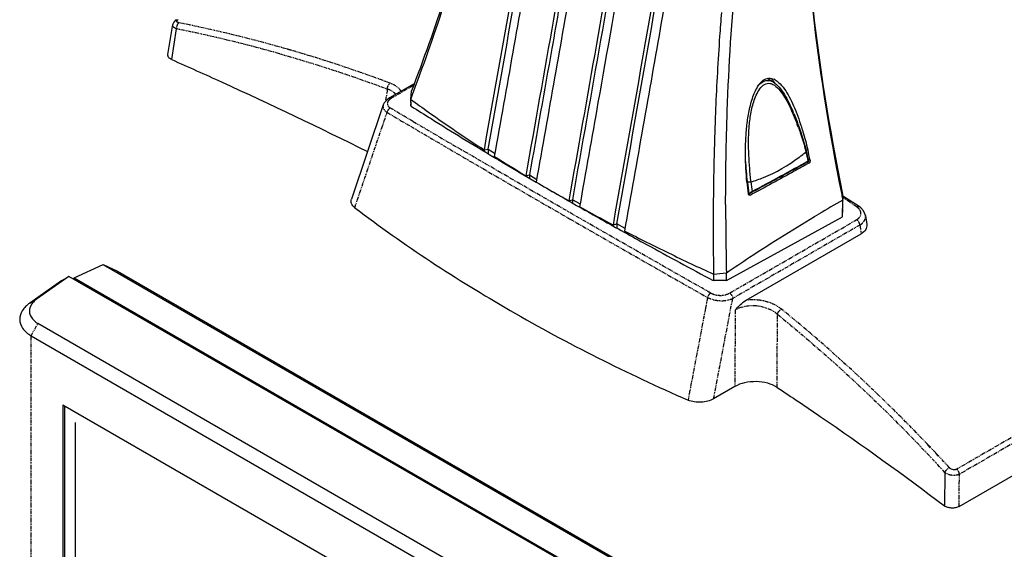
# Model space of a CAD drawing. Extents: x 3363 to 4523, y 509 to 1377.
# Drawn here: x 4125 to 4287, y 916 to 1004 of the extents above; entities that cross this region are included whole.
import ezdxf

# ---------------------------------------------------------------- set-up
doc = ezdxf.new("R2010")
doc.units = 0
doc.linetypes.add('PHANTOM2', pattern=[1.25, 0.625, -0.125, 0.125, -0.125, 0.125, -0.125])
doc.layers.get('0').update_dxf_attribs({"linetype": 'CONTINUOUS'})
doc.layers.add('DEFAULT_3', color=112, linetype='PHANTOM2')

msp = doc.modelspace()

# ---------------------------------------------------------------- linework, layer by layer
for p, q in [((4149.363, 997.878), (4150.162, 1002.828)), ((4149.984, 997.062), (4150.799, 1002.12)), ((4189.988, 993.061), (4185.955, 990.733)), ((4249.249, 993.371), (4248.249, 993.948)), ((4189.425, 990.514), (4189.548, 991.86)), ((4184.897, 989.571), (4179.642, 974.038)), ((4189.454, 990.068), (4189.381, 989.457)), ((4189.5, 989.383), (4189.424, 990.517)), ((4189.381, 989.457), (4189.5, 989.383)), ((4189.381, 989.457), (4189.495, 989.385)), ((4201.587, 982.149), (4202.211, 982.272)), ((4201.595, 981.917), (4201.587, 982.149)), ((4201.595, 981.917), (4201.587, 982.149)), ((4202.21, 982.272), (4203.367, 981.547)), ((4202.211, 982.272), (4202.211, 981.554)), ((4203.142, 980.977), (4203.213, 980.934)), ((4203.215, 980.961), (4203.288, 980.918)), ((4203.283, 981.077), (4203.288, 980.918)), ((4255.075, 980.276), (4255.119, 980.316)), ((4255.093, 980.325), (4255.119, 980.316)), ((4255.093, 980.325), (4255.119, 980.316)), ((4255.119, 980.316), (4255.109, 980.361)), ((4255.119, 980.316), (4255.109, 980.36)), ((4209.032, 978.033), (4210.268, 977.3)), ((4209.032, 978.033), (4209.032, 977.527)), ((4245.187, 974.891), (4245.797, 975.221)), ((4245.249, 974.943), (4245.187, 974.891)), ((4245.59, 975.173), (4245.249, 974.943)), ((4245.256, 974.929), (4245.797, 975.22)), ((4245.761, 975.287), (4245.59, 975.173)), ((4217.424, 973.182), (4216.11, 973.92)), ((4216.11, 973.92), (4216.11, 973.433)), ((4245.187, 974.891), (4245.13, 974.924)), ((4260.663, 971.155), (4260.747, 973.857)), ((4260.747, 973.857), (4260.765, 974.833)), ((4263.427, 972.814), (4260.759, 974.539)), ((4260.741, 972.429), (4260.703, 972.455)), ((4260.741, 972.429), (4260.703, 972.453)), ((4260.714, 971.153), (4260.741, 972.429)), ((4263.427, 972.814), (4263.427, 972.814)), ((4241.532, 960.589), (4260.662, 971.125)), ((4260.662, 971.125), (4260.714, 971.153)), ((4264.464, 971.309), (4264.682, 969.865)), ((4222.878, 969.609), (4222.873, 969.767)), ((4224.836, 969.192), (4223.445, 969.933)), ((4223.445, 969.933), (4223.445, 969.288)), ((4224.64, 968.602), (4224.744, 968.544)), ((4224.666, 968.598), (4224.768, 968.54)), ((4224.762, 968.767), (4224.768, 968.54)), ((4244.79, 957.355), (4263.772, 968.314)), ((4279.93, 923.33), (4354.703, 966.5)), ((4133.918, 961.048), (4138.68, 963.266)), ((4138.677, 963.254), (4141.048, 962.146)), ((4138.68, 963.266), (4373.559, 827.662)), ((4141.048, 962.146), (4373.99, 827.659)), ((4131.882, 960.621), (4126.55, 956.861)), ((4133.019, 961.277), (4127.686, 957.517)), ((4131.882, 960.621), (4133.019, 961.277)), ((4369.048, 825.008), (4133.019, 961.277)), ((4133.666, 960.903), (4133.918, 961.048)), ((4133.997, 960.806), (4133.909, 960.763)), ((4133.918, 961.048), (4369.241, 825.187)), ((4369.206, 825.013), (4133.995, 960.81)), ((4239.414, 961.652), (4239.395, 960.611)), ((4241.531, 960.589), (4241.524, 961.852)), ((4356.56, 821.529), (4127.914, 953.535)), ((4126.781, 951.502), (4355.427, 819.496)), ((4242.915, 943.109), (4239.424, 941.094)), ((4132.038, 940.06), (4132.038, 737.93)), ((4350.172, 814.123), (4132.038, 940.06)), ((4132.32, 939.897), (4132.32, 738.093)), ((4134.036, 937.19), (4134.036, 776.293)), ((4277.591, 928.918), (4277.537, 923.421))]:
    msp.add_line(p, q)
for points in [[(4150.776, 1003.642), (4150.619, 1003.538), (4150.328, 1003.24), (4150.173, 1002.888), (4150.162, 1002.827)], [(4185.955, 990.733), (4185.529, 990.44), (4185.069, 989.928), (4184.897, 989.571)], [(4264.465, 971.307), (4264.393, 971.608), (4264.135, 972.124), (4263.718, 972.59), (4263.427, 972.814)]]:
    msp.add_lwpolyline(points)
for centre, radius, start, end in [((-5090.411, 2641.98), 9439.075, 349.8720795, 350.2959703), ((-4282.255, 2499.413), 8619.041, 349.8618706, 350.3261494), ((-9244.368, 3366.751), 13678.89, 349.9078081, 350.2003751), ((-11513.248, 3767.964), 15983.507, 349.9179973, 350.1683783), ((4244.979, 990.026), 5.553, 41.51496, 45.39182), ((4244.142, 989.278), 6.675, 39.2101, 41.56204), ((4243.23, 988.537), 7.851, 36.47614, 39.19236), ((4248.331, 991.542), 2.512, 59.95842, 64.30832), ((3843.793, 1121.967), 369.783, 339.17728, 339.38139), ((4224.059, 975.885), 30.974, 24.01114, 24.30653), ((4221.164, 975.046), 34.118, 22.64801, 23.32126), ((4210.166, 970.268), 45.962, 19.85945, 20.63342), ((4210.426, 972.104), 45.628, 17.89418, 18.25611), ((4235.498, 1004.946), 30.022, 307.88387, 309.72137), ((4224.61, 973.605), 31.185, 15.33896, 16.33386), ((4188.465, 965.484), 68.212, 13.01899, 13.88537), ((4188.145, 965.748), 68.54, 13.31758, 13.82752), ((4186.699, 965.408), 70.025, 12.32981, 13.31591), ((4185.708, 965.199), 71.299, 12.37881, 13.78867), ((4346.49, 1207.248), 267.699, 237.6593, 238.95258), ((3614.978, 2143.528), 1327.657, 298.366482, 298.822543), ((3623.513, 2128.158), 1310.154, 298.357415, 298.819456), ((4236.025, 1004.271), 29.166, 306.89344, 307.88001), ((4187.237, 965.199), 69.473, 12.59233, 13.02034), ((4253.363, 975.698), 4.94, 69.50516, 70.1647), ((4254.801, 980.383), 0.558, 334.05115, 337.41458), ((4600.525, 1646.936), 775.513, 239.77368, 240.381767), ((4300.926, 982.102), 56.259, 185.35122, 187.33589), ((4299.71, 981.958), 54.912, 185.35106, 187.34003), ((4299.973, 982.005), 54.626, 185.37582, 187.06419), ((4356.779, 1224.651), 287.918, 240.0036, 240.61844), ((4245.542, 974.972), 0.418, 187.29027, 193.65833), ((4378.982, 763.68), 241.153, 119.36096, 120.43645), ((4628.663, 1049.243), 375.561, 191.43277, 191.58014), ((4629.522, 1697.812), 834.073, 240.377364, 240.959518), ((4363.047, 1235.965), 300.851, 241.03399, 242.2299), ((4719.681, 973.005), 478.278, 179.98215, 181.33423), ((4231.204, 80.541), 880.109, 89.327636, 89.470087)]:
    msp.add_arc(centre, radius, start, end)
for points, knots in [([(4206.793, 1055.197), (4205.015, 1044.517), (4200.352, 1023.076), (4193.525, 1002.219), (4189.554, 991.881)], [0, 0, 0, 0, 0.4943551, 1, 1, 1, 1]), ([(4189.89, 991.75), (4193.674, 1001.808), (4200.429, 1022.698), (4205.084, 1044.158), (4206.9, 1055.18)], [0, 0, 0, 0, 0.4903362, 1, 1, 1, 1]), ([(4203.283, 981.074), (4205.32, 992.544), (4209.38, 1015.47), (4213.366, 1038.408), (4215.348, 1049.872)], [0, 0, 0, 0, 0.5003468, 1, 1, 1, 1]), ([(4220.567, 1046.728), (4219.559, 1040.993), (4215.523, 1018.048), (4211.468, 995.107), (4208.425, 977.9)], [0, 0, 0, 0, 0.2499411, 1, 1, 1, 1]), ([(4210.187, 976.846), (4212.215, 988.319), (4216.274, 1011.262), (4220.321, 1034.207), (4222.344, 1045.68)], [0, 0, 0, 0, 0.5000242, 1, 1, 1, 1]), ([(4227.676, 1042.601), (4226.664, 1036.866), (4222.615, 1013.92), (4218.561, 990.976), (4215.52, 973.768)], [0, 0, 0, 0, 0.2499722, 1, 1, 1, 1]), ([(4228.27, 1042.751), (4227.32, 1037.369), (4223.269, 1014.425), (4219.212, 991.481), (4216.11, 973.92)], [0, 0, 0, 0, 0.2345861, 1, 1, 1, 1]), ([(4217.347, 972.748), (4218.362, 978.485), (4222.418, 1001.426), (4226.465, 1024.368), (4229.49, 1041.576)], [0, 0, 0, 0, 0.2500521, 1, 1, 1, 1]), ([(4224.761, 968.766), (4226.803, 980.237), (4230.864, 1003.159), (4234.825, 1026.099), (4236.788, 1037.561)], [0, 0, 0, 0, 0.5004792, 1, 1, 1, 1]), ([(4253.843, 1038.019), (4253.853, 1027.704), (4255.087, 1006.478), (4258.393, 985.486), (4260.554, 974.801)], [0, 0, 0, 0, 0.4861761, 1, 1, 1, 1]), ([(4260.765, 974.833), (4258.574, 985.509), (4255.202, 1006.491), (4253.897, 1027.713), (4253.846, 1038.032)], [0, 0, 0, 0, 0.5136624, 1, 1, 1, 1]), ([(4241.403, 973.154), (4241.405, 978.299), (4241.747, 998.472), (4243.553, 1018.641), (4245.962, 1033.48)], [0, 0, 0, 0, 0.2549616, 1, 1, 1, 1]), ([(4213.939, 1005.795), (4213.532, 1003.487), (4211.897, 994.234), (4210.261, 984.98), (4209.032, 978.035)], [0, 0, 0, 0, 0.2493612, 1, 1, 1, 1]), ([(4240.702, 1004.804), (4240.599, 1003.504), (4240.205, 998.219), (4239.912, 992.926), (4239.746, 988.933)], [0, 0, 0, 0, 0.2460077, 1, 1, 1, 1]), ([(4149.984, 997.062), (4149.884, 997.107), (4149.702, 997.207), (4149.487, 997.404), (4149.362, 997.635), (4149.351, 997.802), (4149.363, 997.878)], [0, 0, 0, 0, 0.2995682, 0.5610558, 0.7885536, 1, 1, 1, 1]), ([(4149.984, 997.062), (4152.735, 995.849), (4163.598, 990.982), (4174.346, 985.858), (4182.304, 981.88)], [0, 0, 0, 0, 0.25255, 1, 1, 1, 1]), ([(4244.912, 976.856), (4244.772, 978.351), (4244.651, 980.617), (4244.7, 983.658), (4244.865, 985.979), (4245.138, 987.924), (4245.472, 989.479), (4245.801, 990.643), (4246.228, 991.776), (4246.702, 992.665), (4247.182, 993.279), (4247.584, 993.649), (4248.021, 993.9), (4248.334, 993.978), (4248.484, 993.992)], [0, 0, 0, 0, 0.2450074, 0.3696148, 0.4959483, 0.6243799, 0.6895258, 0.7552874, 0.8214378, 0.8869224, 0.9185036, 0.9482624, 0.9754222, 1, 1, 1, 1]), ([(4245.588, 976.888), (4245.533, 977.253), (4245.466, 977.989), (4245.343, 979.463), (4245.217, 981.321), (4245.165, 983.571), (4245.237, 985.462), (4245.388, 986.98), (4245.557, 988.124), (4245.793, 989.266), (4246.117, 990.397), (4246.559, 991.484), (4247.065, 992.315), (4247.591, 992.83), (4248.019, 993.081), (4248.46, 993.167), (4248.74, 993.13), (4248.87, 993.096)], [0, 0, 0, 0, 0.062158, 0.1242764, 0.2492549, 0.3755137, 0.503123, 0.5675216, 0.6323917, 0.6978033, 0.7637769, 0.8300873, 0.8952039, 0.9257226, 0.9532025, 0.9774757, 1, 1, 1, 1]), ([(4246.788, 992.749), (4247.117, 993.141), (4247.74, 993.654), (4248.692, 993.636), (4249.075, 993.471), (4249.249, 993.371)], [0, 0, 0, 0, 0.5553554, 0.7818642, 1, 1, 1, 1]), ([(4248.484, 993.992), (4248.646, 994.007), (4248.972, 993.985), (4249.277, 993.875), (4249.42, 993.806)], [0, 0, 0, 0, 0.5065341, 1, 1, 1, 1]), ([(4249.196, 992.97), (4249.563, 992.788), (4250.214, 992.203), (4251.27, 990.749), (4251.897, 989.499), (4252.287, 988.635)], [0, 0, 0, 0, 0.2278718, 0.4730952, 1, 1, 1, 1]), ([(4249.249, 993.371), (4249.635, 993.148), (4250.315, 992.489), (4251.427, 990.877), (4252.085, 989.502), (4252.495, 988.553)], [0, 0, 0, 0, 0.2271554, 0.4723411, 1, 1, 1, 1]), ([(4249.589, 993.717), (4249.993, 993.483), (4250.706, 992.799), (4251.852, 991.128), (4252.51, 989.702), (4252.909, 988.72)], [0, 0, 0, 0, 0.2305887, 0.4764018, 1, 1, 1, 1]), ([(4189.423, 990.518), (4190.4, 989.801), (4194.389, 986.919), (4198.468, 984.162), (4201.586, 982.153)], [0, 0, 0, 0, 0.2462578, 1, 1, 1, 1]), ([(4189.495, 989.385), (4190.589, 988.69), (4195.108, 985.84), (4199.669, 983.054), (4203.142, 980.977)], [0, 0, 0, 0, 0.2424885, 1, 1, 1, 1]), ([(4239.746, 988.933), (4239.7, 987.816), (4239.528, 983.284), (4239.425, 978.749), (4239.384, 975.332)], [0, 0, 0, 0, 0.2464885, 1, 1, 1, 1]), ([(4252.353, 988.489), (4252.426, 988.325), (4252.717, 987.656), (4252.987, 986.978), (4253.18, 986.464)], [0, 0, 0, 0, 0.2467561, 1, 1, 1, 1]), ([(4252.651, 988.184), (4252.725, 988.007), (4253.018, 987.288), (4253.29, 986.561), (4253.485, 986.009)], [0, 0, 0, 0, 0.2469664, 1, 1, 1, 1]), ([(4252.909, 988.72), (4252.986, 988.531), (4253.288, 987.765), (4253.562, 986.987), (4253.757, 986.398)], [0, 0, 0, 0, 0.2467989, 1, 1, 1, 1]), ([(4253.395, 985.882), (4253.498, 985.596), (4253.905, 984.436), (4254.276, 983.263), (4254.536, 982.375)], [0, 0, 0, 0, 0.2470888, 1, 1, 1, 1]), ([(4253.485, 986.009), (4253.597, 985.694), (4254.036, 984.412), (4254.427, 983.113), (4254.698, 982.129)], [0, 0, 0, 0, 0.2466619, 1, 1, 1, 1]), ([(4253.846, 986.124), (4253.949, 985.805), (4254.353, 984.505), (4254.707, 983.189), (4254.952, 982.193)], [0, 0, 0, 0, 0.2463206, 1, 1, 1, 1]), ([(4254.685, 981.854), (4254.7, 981.889), (4254.695, 981.985), (4254.698, 982.075), (4254.699, 982.129)], [0, 0, 0, 0, 0.4176872, 1, 1, 1, 1]), ([(4203.213, 980.934), (4203.78, 980.595), (4206.075, 979.227), (4208.379, 977.872), (4210.118, 976.859)], [0, 0, 0, 0, 0.2468984, 1, 1, 1, 1]), ([(4245.038, 976.837), (4244.952, 977.444), (4244.828, 978.669), (4244.739, 979.897), (4244.703, 980.513)], [0, 0, 0, 0, 0.498473, 1, 1, 1, 1]), ([(4255.128, 979.944), (4254.328, 979.504), (4251.119, 977.745), (4247.902, 976), (4245.484, 974.697)], [0, 0, 0, 0, 0.2495267, 1, 1, 1, 1]), ([(4245.588, 976.888), (4246.281, 977.088), (4249.106, 978.061), (4251.726, 979.588), (4253.535, 980.946)], [0, 0, 0, 0, 0.2419658, 1, 1, 1, 1]), ([(4255.349, 980.484), (4255.355, 980.459), (4255.368, 980.353), (4255.347, 980.244), (4255.316, 980.169)], [0, 0, 0, 0, 0.2376293, 1, 1, 1, 1]), ([(4245.588, 976.888), (4245.546, 976.868), (4245.435, 976.829), (4245.247, 976.841), (4245.108, 976.837), (4245.038, 976.837)], [0, 0, 0, 0, 0.2486474, 0.6239484, 1, 1, 1, 1]), ([(4239.384, 975.332), (4239.37, 974.208), (4239.331, 969.648), (4239.356, 965.088), (4239.407, 961.652)], [0, 0, 0, 0, 0.2464348, 1, 1, 1, 1]), ([(4180.199, 972.618), (4179.969, 972.792), (4179.67, 973.123), (4179.559, 973.664), (4179.602, 973.919), (4179.642, 974.038)], [0, 0, 0, 0, 0.533722, 0.7673693, 1, 1, 1, 1]), ([(4245.259, 974.692), (4245.244, 974.701), (4245.184, 974.746), (4245.149, 974.818), (4245.136, 974.873)], [0, 0, 0, 0, 0.2327159, 1, 1, 1, 1]), ([(4245.484, 974.697), (4245.448, 974.678), (4245.371, 974.654), (4245.291, 974.674), (4245.259, 974.692)], [0, 0, 0, 0, 0.5223335, 1, 1, 1, 1]), ([(4180.199, 972.618), (4188.357, 966.422), (4206.15, 954.768), (4225.159, 945.27), (4235.196, 940.866)], [0, 0, 0, 0, 0.4831013, 1, 1, 1, 1]), ([(4241.531, 961.871), (4242.795, 962.738), (4247.806, 966.112), (4252.932, 969.317), (4256.818, 971.6)], [0, 0, 0, 0, 0.2537811, 1, 1, 1, 1]), ([(4224.744, 968.544), (4225.934, 967.883), (4230.783, 965.206), (4235.656, 962.574), (4239.344, 960.612)], [0, 0, 0, 0, 0.24578, 1, 1, 1, 1]), ([(4224.763, 968.767), (4227.153, 967.53), (4232.015, 965.111), (4236.923, 962.789), (4239.414, 961.652)], [0, 0, 0, 0, 0.4957511, 1, 1, 1, 1]), ([(4264.682, 969.865), (4264.704, 969.721), (4264.698, 969.419), (4264.46, 968.819), (4264.065, 968.483), (4263.772, 968.314)], [0, 0, 0, 0, 0.2302372, 0.465818, 1, 1, 1, 1]), ([(4127.686, 957.517), (4127.608, 957.46), (4127.321, 957.234), (4127.064, 956.967), (4126.909, 956.747)], [0, 0, 0, 0, 0.2644385, 1, 1, 1, 1]), ([(4242.976, 955.72), (4243.259, 956.032), (4243.816, 956.627), (4244.449, 957.158), (4244.79, 957.355)], [0, 0, 0, 0, 0.5164407, 1, 1, 1, 1]), ([(4126.55, 956.861), (4126.073, 956.525), (4125.266, 955.772), (4124.901, 954.693), (4124.901, 954.202)], [0, 0, 0, 0, 0.5426251, 1, 1, 1, 1]), ([(4126.535, 955.895), (4126.495, 955.68), (4126.493, 955.223), (4126.853, 954.306), (4127.463, 953.796), (4127.914, 953.535)], [0, 0, 0, 0, 0.2264519, 0.4598376, 1, 1, 1, 1]), ([(4126.909, 956.747), (4126.862, 956.68), (4126.694, 956.418), (4126.578, 956.12), (4126.535, 955.895)], [0, 0, 0, 0, 0.263074, 1, 1, 1, 1]), ([(4124.901, 954.202), (4124.901, 953.683), (4125.32, 952.538), (4126.246, 951.81), (4126.781, 951.502)], [0, 0, 0, 0, 0.4563478, 1, 1, 1, 1]), ([(4249.901, 942.971), (4249.431, 943.282), (4248.298, 943.746), (4246.455, 943.991), (4244.589, 943.816), (4243.417, 943.399), (4242.915, 943.109)], [0, 0, 0, 0, 0.2328115, 0.4954811, 0.7606337, 1, 1, 1, 1]), ([(4249.901, 942.971), (4252.284, 941.392), (4261.644, 935.088), (4270.814, 928.502), (4277.536, 923.422)], [0, 0, 0, 0, 0.2532924, 1, 1, 1, 1]), ([(4239.424, 941.094), (4238.811, 940.74), (4237.702, 940.468), (4236.251, 940.527), (4235.524, 940.722), (4235.196, 940.866)], [0, 0, 0, 0, 0.4883749, 0.7528975, 1, 1, 1, 1]), ([(4279.93, 923.33), (4279.755, 923.229), (4279.347, 923.087), (4278.7, 923.035), (4278.069, 923.133), (4277.688, 923.307), (4277.536, 923.422)], [0, 0, 0, 0, 0.2415881, 0.509064, 0.7715156, 1, 1, 1, 1])]:
    msp.add_open_spline(points, degree=3, knots=knots)
for points in [[(4248.87, 993.096), (4248.982, 993.065), (4249.092, 993.022), (4249.196, 992.97)], [(4189.55, 991.858), (4189.552, 991.865), (4189.553, 991.872), (4189.556, 991.878)], [(4255.235, 980.033), (4255.205, 979.998), (4255.169, 979.966), (4255.128, 979.944)], [(4255.303, 980.139), (4255.284, 980.101), (4255.262, 980.065), (4255.235, 980.033)], [(4239.414, 961.652), (4240.118, 961.719), (4240.822, 961.783), (4241.526, 961.85)], [(4241.531, 961.871), (4241.528, 961.865), (4241.527, 961.858), (4241.524, 961.852)]]:
    msp.add_open_spline(points, degree=3)
at = {"layer": 'DEFAULT_3'}
for p, q in [((4185.585, 992.191), (4185.263, 990.144)), ((4189.889, 992.793), (4186.301, 990.722)), ((4198.451, 981.803), (4198.26, 981.914)), ((4198.446, 981.805), (4198.26, 981.914)), ((4255.128, 979.944), (4254.807, 980.129)), ((4255.349, 980.484), (4255.042, 980.661)), ((4208.424, 977.897), (4209.032, 978.033)), ((4215.519, 973.769), (4216.11, 973.92)), ((4245.12, 974.907), (4245.484, 974.697)), ((4260.925, 974.133), (4260.754, 974.244)), ((4260.93, 974.194), (4260.758, 974.309)), ((4242.059, 958.531), (4263.044, 970.647)), ((4222.873, 969.767), (4223.445, 969.933)), ((4263.554, 969.759), (4242.568, 957.643)), ((4263.554, 969.759), (4263.772, 968.314)), ((4349.126, 969.649), (4279.543, 929.476)), ((4350.077, 969.111), (4279.982, 928.642)), ((4126.55, 956.861), (4127.686, 957.517)), ((4238.408, 957.808), (4238.07, 956.023)), ((4238.408, 957.808), (4238.07, 956.023)), ((4239.424, 941.094), (4242.568, 957.643)), ((4242.976, 955.72), (4242.915, 943.109)), ((4126.781, 951.502), (4127.914, 953.535)), ((4126.781, 733.276), (4126.781, 951.502)), ((4275.155, 933.025), (4274.665, 933.535)), ((4274.939, 933.355), (4274.709, 933.596)), ((4275.197, 933.083), (4274.939, 933.355)), ((4276.479, 931.649), (4276.044, 932.101)), ((4276.51, 931.69), (4276.079, 932.149)), ((4279.93, 923.33), (4279.982, 928.642))]:
    msp.add_line(p, q, dxfattribs=at)
for centre, radius, start, end in [((4106.786, 781.77), 225.771, 75.02352, 78.66543), ((4106.577, 781.1), 225.4, 74.23159, 78.68573), ((4106.955, 782.439), 225.081, 74.02968, 75.02107), ((4106.963, 782.466), 225.053, 73.82252, 74.02965), ((4106.961, 782.462), 225.057, 72.95538, 73.82251), ((4106.863, 782.157), 225.378, 69.43161, 72.95419), ((5674.91, 3513.371), 2930.66, 239.553534, 239.744125), ((4015.1, 608.694), 440.48, 55.7468, 56.0758), ((4076.695, 744.711), 272.565, 42.51852, 43.98851), ((4078.613, 746.565), 270.988, 43.22338, 43.49498), ((4077.345, 745.378), 272.724, 42.52302, 43.09045)]:
    msp.add_arc(centre, radius, start, end, dxfattribs=at)
for points, knots in [([(4150.799, 1002.12), (4150.699, 1002.156), (4150.519, 1002.24), (4150.3, 1002.409), (4150.166, 1002.61), (4150.151, 1002.76), (4150.162, 1002.827)], [0, 0, 0, 0, 0.3127328, 0.578549, 0.800227, 1, 1, 1, 1]), ([(4151.16, 1003.137), (4151.018, 1003.034), (4150.82, 1002.692), (4150.773, 1002.314), (4150.799, 1002.12)], [0, 0, 0, 0, 0.471323, 1, 1, 1, 1]), ([(4151.159, 1003.138), (4151.097, 1003.151), (4150.989, 1003.183), (4150.856, 1003.266), (4150.808, 1003.402), (4150.851, 1003.482), (4150.878, 1003.517)], [0, 0, 0, 0, 0.3253788, 0.5751232, 0.7737762, 1, 1, 1, 1]), ([(4150.878, 1003.517), (4150.888, 1003.53), (4150.939, 1003.586), (4151.001, 1003.629), (4151.052, 1003.658)], [0, 0, 0, 0, 0.2199735, 1, 1, 1, 1]), ([(4167.83, 998.018), (4169.327, 997.596), (4175.305, 995.84), (4181.209, 993.834), (4185.585, 992.191)], [0, 0, 0, 0, 0.2497336, 1, 1, 1, 1]), ([(4185.585, 992.191), (4185.579, 992.382), (4185.67, 992.752), (4185.897, 993.068), (4186.045, 993.167)], [0, 0, 0, 0, 0.5172646, 1, 1, 1, 1]), ([(4187.838, 991.809), (4187.678, 992.111), (4187.135, 992.689), (4186.434, 993.009), (4186.044, 993.168)], [0, 0, 0, 0, 0.4475611, 1, 1, 1, 1]), ([(4186.978, 991.318), (4186.903, 991.412), (4186.511, 991.807), (4185.994, 992.053), (4185.585, 992.191)], [0, 0, 0, 0, 0.2184225, 1, 1, 1, 1]), ([(4184.896, 989.57), (4184.862, 989.468), (4184.832, 989.243), (4184.939, 988.904), (4185.18, 988.594), (4185.399, 988.422), (4185.523, 988.341)], [0, 0, 0, 0, 0.217737, 0.442503, 0.6995033, 1, 1, 1, 1]), ([(4185.861, 990.39), (4185.762, 990.291), (4185.597, 990.08), (4185.514, 989.529), (4185.841, 989.202), (4186.069, 989.065)], [0, 0, 0, 0, 0.2666451, 0.4943017, 1, 1, 1, 1]), ([(4186.301, 990.722), (4186.272, 990.735), (4186.163, 990.776), (4186.029, 990.776), (4185.955, 990.733)], [0, 0, 0, 0, 0.2746771, 1, 1, 1, 1]), ([(4185.523, 988.339), (4185.843, 988.15), (4187.131, 987.39), (4188.421, 986.632), (4189.39, 986.062)], [0, 0, 0, 0, 0.2481402, 1, 1, 1, 1]), ([(4186.07, 989.064), (4186.005, 989.033), (4185.748, 988.859), (4185.575, 988.57), (4185.524, 988.341)], [0, 0, 0, 0, 0.2370538, 1, 1, 1, 1]), ([(4189.848, 986.84), (4189.53, 987.026), (4188.27, 987.767), (4187.011, 988.509), (4186.069, 989.065)], [0, 0, 0, 0, 0.2518084, 1, 1, 1, 1]), ([(4189.39, 986.062), (4191.483, 984.832), (4200.216, 979.714), (4208.974, 974.641), (4215.644, 970.804)], [0, 0, 0, 0, 0.2398165, 1, 1, 1, 1]), ([(4234.656, 960.972), (4231.495, 962.769), (4219.397, 969.665), (4207.334, 976.621), (4198.446, 981.805)], [0, 0, 0, 0, 0.2611234, 1, 1, 1, 1]), ([(4263.475, 972.359), (4263.445, 972.397), (4263.311, 972.553), (4263.152, 972.685), (4263.025, 972.776)], [0, 0, 0, 0, 0.2378286, 1, 1, 1, 1]), ([(4263.026, 972.776), (4263.062, 972.796), (4263.184, 972.856), (4263.348, 972.868), (4263.427, 972.814)], [0, 0, 0, 0, 0.3076065, 1, 1, 1, 1]), ([(4263.044, 970.647), (4263.204, 970.744), (4263.487, 970.961), (4263.746, 971.418), (4263.742, 971.929), (4263.58, 972.225), (4263.475, 972.359)], [0, 0, 0, 0, 0.2764893, 0.5180244, 0.7484097, 1, 1, 1, 1]), ([(4215.644, 970.804), (4217.491, 969.742), (4225.068, 965.391), (4232.66, 961.065), (4238.408, 957.807)], [0, 0, 0, 0, 0.2438438, 1, 1, 1, 1]), ([(4263.554, 969.759), (4263.541, 969.935), (4263.418, 970.273), (4263.187, 970.549), (4263.044, 970.647)], [0, 0, 0, 0, 0.5041891, 1, 1, 1, 1]), ([(4263.554, 969.759), (4263.611, 969.794), (4263.82, 969.93), (4264.011, 970.098), (4264.13, 970.239)], [0, 0, 0, 0, 0.2643886, 1, 1, 1, 1]), ([(4264.13, 970.239), (4264.257, 970.391), (4264.459, 970.728), (4264.492, 971.125), (4264.465, 971.307)], [0, 0, 0, 0, 0.5179594, 1, 1, 1, 1]), ([(4238.918, 958.553), (4238.562, 958.755), (4237.141, 959.561), (4235.72, 960.368), (4234.656, 960.972)], [0, 0, 0, 0, 0.2509843, 1, 1, 1, 1]), ([(4238.917, 958.554), (4238.798, 958.469), (4238.594, 958.234), (4238.456, 957.958), (4238.408, 957.807)], [0, 0, 0, 0, 0.478706, 1, 1, 1, 1]), ([(4238.408, 957.808), (4238.725, 957.644), (4239.426, 957.395), (4240.524, 957.24), (4241.601, 957.306), (4242.275, 957.502), (4242.568, 957.643)], [0, 0, 0, 0, 0.249774, 0.5152706, 0.7720084, 1, 1, 1, 1]), ([(4238.919, 958.553), (4239.154, 958.42), (4239.686, 958.226), (4240.762, 958.09), (4241.604, 958.268), (4242.059, 958.531)], [0, 0, 0, 0, 0.250127, 0.5146969, 1, 1, 1, 1]), ([(4242.059, 958.531), (4242.202, 958.432), (4242.433, 958.156), (4242.556, 957.817), (4242.568, 957.643)], [0, 0, 0, 0, 0.5004727, 1, 1, 1, 1]), ([(4250.614, 955.889), (4250.243, 956.181), (4249.401, 956.712), (4247.955, 957.213), (4246.388, 957.463), (4245.317, 957.419), (4244.79, 957.355)], [0, 0, 0, 0, 0.2303093, 0.4807895, 0.7415453, 1, 1, 1, 1]), ([(4249.954, 955.028), (4249.506, 955.415), (4248.121, 956.201), (4245.644, 956.619), (4243.744, 956.178), (4242.976, 955.72)], [0, 0, 0, 0, 0.241329, 0.6357036, 1, 1, 1, 1]), ([(4249.954, 955.028), (4249.985, 955.208), (4250.165, 955.548), (4250.448, 955.805), (4250.616, 955.888)], [0, 0, 0, 0, 0.4940256, 1, 1, 1, 1]), ([(4274.709, 933.596), (4272.804, 935.594), (4265.128, 943.398), (4256.967, 950.726), (4250.614, 955.889)], [0, 0, 0, 0, 0.2521668, 1, 1, 1, 1]), ([(4249.954, 955.028), (4251.947, 953.408), (4259.876, 946.753), (4267.394, 939.61), (4272.799, 934.011)], [0, 0, 0, 0, 0.2481113, 1, 1, 1, 1]), ([(4277.591, 928.918), (4277.639, 929.091), (4277.861, 929.409), (4278.167, 929.636), (4278.346, 929.708)], [0, 0, 0, 0, 0.4827465, 1, 1, 1, 1]), ([(4279.543, 929.476), (4279.358, 929.374), (4278.892, 929.339), (4278.495, 929.554), (4278.345, 929.709)], [0, 0, 0, 0, 0.4944872, 1, 1, 1, 1]), ([(4279.982, 928.642), (4279.97, 928.803), (4279.864, 929.115), (4279.665, 929.374), (4279.543, 929.476)], [0, 0, 0, 0, 0.5039528, 1, 1, 1, 1]), ([(4279.982, 928.642), (4279.806, 928.551), (4279.391, 928.437), (4278.743, 928.435), (4278.115, 928.587), (4277.74, 928.791), (4277.591, 928.918)], [0, 0, 0, 0, 0.2366625, 0.5019846, 0.7659301, 1, 1, 1, 1])]:
    msp.add_open_spline(points, degree=3, knots=knots, dxfattribs=at)
for points in [[(4186.067, 990.566), (4185.995, 990.512), (4185.925, 990.454), (4185.861, 990.39)], [(4186.301, 990.722), (4186.221, 990.674), (4186.142, 990.622), (4186.067, 990.566)], [(4180.199, 972.618), (4181.974, 977.859), (4183.749, 983.1), (4185.523, 988.341)], [(4238.07, 956.023), (4237.114, 950.97), (4236.154, 945.918), (4235.196, 940.866)], [(4249.901, 942.971), (4249.919, 946.99), (4249.937, 951.009), (4249.954, 955.028)]]:
    msp.add_open_spline(points, degree=3, dxfattribs=at)

doc.saveas('drawing.dxf')
